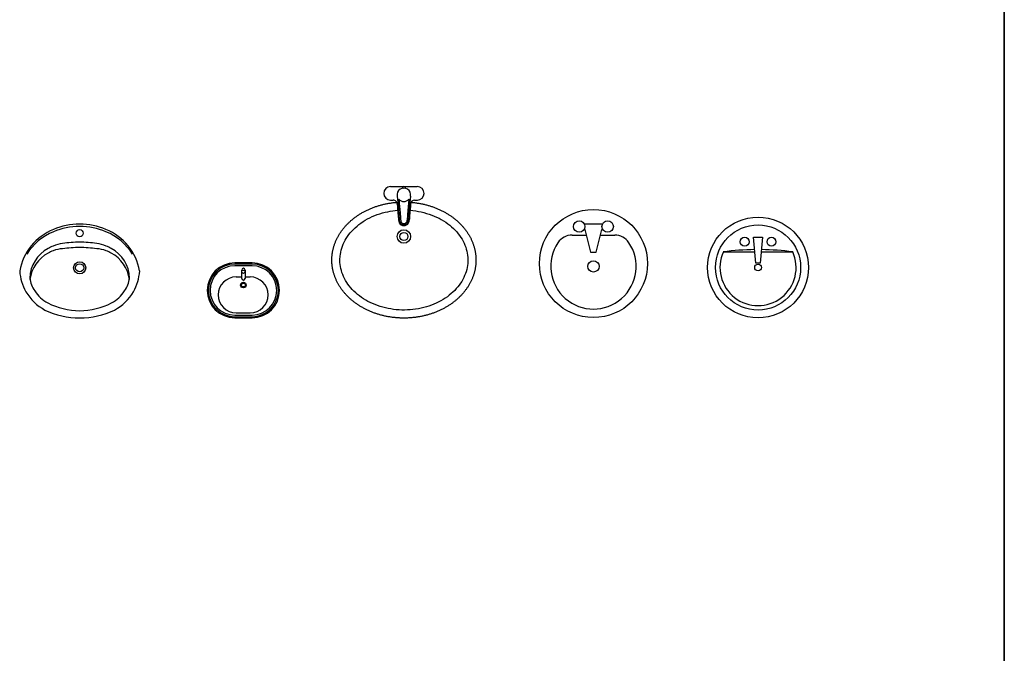
# Model space of a CAD drawing. Units: millimetres. Extents: x 1357 to 18171, y 1516 to 18553.
# Drawn here: x 13776 to 18171, y 12791 to 15621 of the extents above; entities that cross this region are included whole.
import ezdxf

# ---------------------------------------------------------------- set-up
doc = ezdxf.new("R2010")
doc.units = ezdxf.units.MM
doc.linetypes.add('DASHED', pattern=[0.75, 0.5, -0.25])
doc.layers.add('L1', color=7, linetype='Continuous')

# ---------------------------------------------------------------- blocks, each defined once
blk = doc.blocks.new('A$C359865C9')
for p, q in [((0.26, 0.5858), (0.38, 0.5858)), ((0.26, 0.5258), (0.272, 0.5258)), ((0.368, 0.5258), (0.3809, 0.5258))]:
    blk.add_line(p, q)
for radius in [0.03, 0.018]:
    blk.add_circle((0.3201, 0.3632), radius)
for centre, radius, start, end in [((0.26, 0.5558), 0.03, 90.0061, 270.0061), ((0.32, 0.5495), 0.03, 348.1537, 191.8463), ((0.38, 0.5558), 0.03, 270.0061, 89.9816), ((0.32, 0.5495), 0.03, 222.4523, 317.5477), ((0.272, 0.5078), 0.018, 0.0061, 90.0061), ((0.368, 0.5078), 0.018, 90.0061, 180.0061), ((0.3201, 0.4358), 0.024, 180.0061, 0.0061), ((0.3201, 0.4358), 0.0204, 180.0061, 0.0061), ((0.3201, 0.4358), 0.0144, 180.0061, 0.0061)]:
    blk.add_arc(centre, radius, start, end)
at = {"extrusion": (0, 0, -1)}
blk.add_ellipse((0.3199, 0.5826), major_axis=(-0.00812, 0), ratio=0.392595, dxfattribs=at)
at = {"linetype": 'DASHED', "ltscale": 100, "extrusion": (0, 0, -1)}
blk.add_ellipse((0.3201, 0.258), major_axis=(0.3216, 0), ratio=0.80597, start_param=-1.471508, end_param=4.612925, dxfattribs=at)
for points, knots in [([(0.2907, 0.5434), (0.2946, 0.498), (0.2952, 0.4908), (0.2965, 0.4761), (0.2971, 0.4686), (0.2983, 0.4536), (0.2989, 0.4461), (0.2995, 0.4378), (0.2996, 0.4369), (0.2996, 0.4361)], [2.511178, 2.511178, 2.511178, 2.511178, 20.495008, 20.495008, 39.297594, 39.297594, 58.10018, 58.10018, 60.208758, 60.208758, 60.208758, 60.208758]), ([(0.2979, 0.5293), (0.298, 0.528), (0.2981, 0.5267), (0.2988, 0.5184), (0.2993, 0.5127), (0.3005, 0.4986), (0.301, 0.4933), (0.3014, 0.4884), (0.3015, 0.4875), (0.3017, 0.4857), (0.3017, 0.485), (0.3019, 0.4827), (0.3021, 0.4812), (0.3026, 0.4756), (0.3029, 0.4716), (0.3037, 0.4621), (0.3041, 0.4568), (0.3049, 0.4464), (0.3053, 0.4415), (0.3056, 0.4365)], [4.643985, 4.643985, 4.643985, 4.643985, 5.282102, 5.282102, 8.976667, 8.976667, 16.365798, 16.365798, 18.536065, 18.536065, 20.434607, 20.434607, 24.231692, 24.231692, 34.371999, 34.371999, 47.807513, 47.807513, 60.208758, 60.208758, 60.208758, 60.208758]), ([(0.3422, 0.5293), (0.3421, 0.528), (0.342, 0.5267), (0.3412, 0.5184), (0.3408, 0.5127), (0.3395, 0.4986), (0.3391, 0.4933), (0.3387, 0.4884), (0.3386, 0.4875), (0.3384, 0.4857), (0.3383, 0.485), (0.3381, 0.4827), (0.338, 0.4812), (0.3375, 0.4756), (0.3372, 0.4716), (0.3364, 0.4621), (0.336, 0.4568), (0.3352, 0.4464), (0.3348, 0.4415), (0.3345, 0.4365)], [4.643985, 4.643985, 4.643985, 4.643985, 5.282102, 5.282102, 8.976667, 8.976667, 16.365798, 16.365798, 18.536065, 18.536065, 20.434607, 20.434607, 24.231692, 24.231692, 34.371999, 34.371999, 47.807513, 47.807513, 60.208758, 60.208758, 60.208758, 60.208758]), ([(0.3494, 0.5434), (0.3455, 0.498), (0.3449, 0.4908), (0.3436, 0.4761), (0.343, 0.4686), (0.3418, 0.4536), (0.3412, 0.4461), (0.3406, 0.4378), (0.3405, 0.4369), (0.3404, 0.4361)], [2.511178, 2.511178, 2.511178, 2.511178, 20.495008, 20.495008, 39.297594, 39.297594, 58.10018, 58.10018, 60.208758, 60.208758, 60.208758, 60.208758]), ([(0.29, 0.5078), (0.2913, 0.4937), (0.2935, 0.4697), (0.2953, 0.4457), (0.2961, 0.4358)], [0, 0, 0, 0, 35.358253, 60.208758, 60.208758, 60.208758, 60.208758]), ([(0.35, 0.5078), (0.3487, 0.4937), (0.3466, 0.4697), (0.3448, 0.4457), (0.344, 0.4358)], [0, 0, 0, 0, 35.358253, 60.208758, 60.208758, 60.208758, 60.208758]), ([(0.3475, 0.4801), (0.3477, 0.4801), (0.3479, 0.4801), (0.3648, 0.4788), (0.3813, 0.4763), (0.4136, 0.4692), (0.4293, 0.4645), (0.4593, 0.4531), (0.4737, 0.4464), (0.5006, 0.4312), (0.5131, 0.4227), (0.5361, 0.4042), (0.5465, 0.3942), (0.5649, 0.3732), (0.5729, 0.3622), (0.5864, 0.3393), (0.5918, 0.3275), (0.6, 0.3036), (0.6029, 0.2914), (0.6059, 0.2669), (0.6061, 0.2545), (0.6039, 0.2301), (0.6015, 0.218), (0.5941, 0.1942), (0.5892, 0.1825), (0.5768, 0.1597), (0.5693, 0.1486), (0.552, 0.1275), (0.5422, 0.1174), (0.5203, 0.0986), (0.5083, 0.0899), (0.4825, 0.0741), (0.4686, 0.0671), (0.4396, 0.0549), (0.4243, 0.0498), (0.3929, 0.0418), (0.3767, 0.0388), (0.3439, 0.0352), (0.3273, 0.0344), (0.2942, 0.0353), (0.2776, 0.0369), (0.2452, 0.0422), (0.2293, 0.046), (0.1987, 0.0556), (0.1839, 0.0615), (0.156, 0.0751), (0.1428, 0.0828), (0.1184, 0.0997), (0.1071, 0.109), (0.0869, 0.1288), (0.078, 0.1393), (0.0625, 0.1611), (0.0559, 0.1725), (0.0454, 0.1957), (0.0415, 0.2076), (0.036, 0.2317), (0.0346, 0.2438), (0.0345, 0.2566), (0.0345, 0.2573), (0.0345, 0.258), (0.0345, 0.2664), (0.0351, 0.2749), (0.0382, 0.2956), (0.0413, 0.3078), (0.0502, 0.3317), (0.0559, 0.3434), (0.0699, 0.3661), (0.0782, 0.377), (0.0972, 0.3978), (0.1079, 0.4076), (0.1313, 0.4257), (0.1441, 0.434), (0.1714, 0.4488), (0.186, 0.4553), (0.2163, 0.4662), (0.2321, 0.4706), (0.2628, 0.4769), (0.2776, 0.479), (0.2925, 0.4801)], [1.664851, 1.664851, 1.664851, 1.664851, 1.666804, 1.666804, 1.838807, 1.838807, 2.01081, 2.01081, 2.182814, 2.182814, 2.354817, 2.354817, 2.52682, 2.52682, 2.698824, 2.698824, 2.870827, 2.870827, 3.04283, 3.04283, 3.214834, 3.214834, 3.384783, 3.384783, 3.554732, 3.554732, 3.724681, 3.724681, 3.89463, 3.89463, 4.064578, 4.064578, 4.234527, 4.234527, 4.404476, 4.404476, 4.574425, 4.574425, 4.744374, 4.744374, 4.914323, 4.914323, 5.084272, 5.084272, 5.254221, 5.254221, 5.42417, 5.42417, 5.594119, 5.594119, 5.764068, 5.764068, 5.934016, 5.934016, 6.103965, 6.103965, 6.273914, 6.273914, 6.283185, 6.283185, 6.283185, 6.401959, 6.401959, 6.573962, 6.573962, 6.745965, 6.745965, 6.917969, 6.917969, 7.089972, 7.089972, 7.261975, 7.261975, 7.433979, 7.433979, 7.605982, 7.605982, 7.759676, 7.759676, 7.759676, 7.759676])]:
    blk.add_open_spline(points, degree=3, knots=knots)
blk = doc.blocks.new('A$C16C86156')
at = {"linetype": 'ByBlock'}
for p, q in [((0.2032, 0.4191), (0.2794, 0.4191)), ((0.1463, 0.3683), (0.2096, 0.3683)), ((0.2032, 0.3937), (0.2286, 0.2921)), ((0.254, 0.2921), (0.2794, 0.3937)), ((0.2731, 0.3683), (0.3363, 0.3683)), ((0.2286, 0.2921), (0.254, 0.2921))]:
    blk.add_line(p, q, dxfattribs=at)
for centre, radius in [((0.2413, 0.2413), 0.2413), ((0.1778, 0.4064), 0.0254), ((0.3048, 0.4064), 0.0254), ((0.2413, 0.2286), 0.0254)]:
    blk.add_circle(centre, radius, dxfattribs=at)
for centre, radius, start, end in [((0.1463, 0.2921), 0.0762, 90, 146.251), ((0.3363, 0.2921), 0.0762, 33.749, 90), ((0.2413, 0.2286), 0.1905, 146.251, 33.749)]:
    blk.add_arc(centre, radius, start, end, dxfattribs=at)
blk = doc.blocks.new('A$C6AF055E0')
for p, q in [((0.1999, 0.245), (0.1225, 0.245)), ((0.1999, 0.24), (0.1225, 0.24)), ((0.1999, 0.2325), (0.1225, 0.2325)), ((0.129, 0.1825), (0.1537, 0.1825)), ((0.1537, 0.1758), (0.1537, 0.2135)), ((0.1687, 0.2135), (0.1687, 0.1758)), ((0.1687, 0.1825), (0.1919, 0.1825)), ((0.1225, 0.0125), (0.1999, 0.0125)), ((0.1225, 0.005), (0.1999, 0.005)), ((0.1225, 0), (0.1999, 0)), ((0.129, 0.0225), (0.1919, 0.0225))]:
    blk.add_line(p, q)
for centre, radius in [((0.1612, 0.206), 0.0075), ((0.1612, 0.1463), 0.0125), ((0.1612, 0.1463), 0.0085)]:
    blk.add_circle(centre, radius)
for centre, radius, start, end in [((0.1225, 0.1225), 0.1225, 90, 270), ((0.1225, 0.1225), 0.1175, 90, 270), ((0.1225, 0.1225), 0.11, 90, 270), ((0.1612, 0.2135), 0.0075, 0, 180), ((0.1999, 0.1225), 0.1225, 270, 90), ((0.1999, 0.1225), 0.1175, 270, 90), ((0.1999, 0.1225), 0.11, 270, 90), ((0.129, 0.1025), 0.08, 90, 270), ((0.1612, 0.1758), 0.0075, 180, 0), ((0.1919, 0.1025), 0.08, 270, 90)]:
    blk.add_arc(centre, radius, start, end)
blk = doc.blocks.new('A$C423A5AD7')
at = {"ltscale": 10}
for centre, radius in [((0.2678, 0.378), 0.0158), ((0.2678, 0.2235), 0.027), ((0.2678, 0.2235), 0.018)]:
    blk.add_circle(centre, radius, dxfattribs=at)
for centre, radius, start, end in [((0.2668, 0.1262), 0.2923, 89.8222, 113.4689), ((0.2687, 0.1262), 0.2923, 66.5311, 90.1778), ((0.2411, 0.167), 0.2447, 111.7402, 170.0543), ((0.2944, 0.167), 0.2447, 9.9457, 68.2598), ((0.2296, 0.2267), 0.2303, 184.3468, 208.5542), ((0.3059, 0.2267), 0.2303, 331.4458, 355.6532), ((0.2277, 0.2393), 0.2349, 211.4873, 240.6066), ((0.3078, 0.2393), 0.2349, 299.3934, 328.5127), ((0.2653, 0.3548), 0.3548, 244.4583, 270.3897), ((0.2702, 0.3548), 0.3548, 269.6103, 295.5417)]:
    blk.add_arc(centre, radius, start, end)
for centre, radius, start, end in [((0.2668, 0.1159), 0.2923, 89.8222, 113.4689), ((0.2687, 0.1159), 0.2923, 66.5311, 90.1778), ((0.2411, 0.1567), 0.2447, 111.7402, 148.6981), ((0.2944, 0.1567), 0.2447, 31.3019, 68.2598), ((0.1988, 0.1733), 0.1539, 117.5793, 178.3326), ((0.1713, 0.2445), 0.0784, 106.3481, 123.8689), ((0.2061, 0.2055), 0.1277, 96.6168, 116.4696), ((0.1959, 0.1856), 0.1229, 92.0761, 112.3167), ((0.2838, -0.4275), 0.7655, 91.2027, 96.9324), ((0.2838, -0.4514), 0.7655, 91.2027, 96.9324), ((0.2517, -0.4275), 0.7655, 83.0676, 88.7973), ((0.2517, -0.4514), 0.7655, 83.0676, 88.7973), ((0.3294, 0.2055), 0.1277, 63.5304, 83.3832), ((0.3396, 0.1856), 0.1229, 67.6833, 87.9239), ((0.3642, 0.2445), 0.0784, 56.1311, 73.6519), ((0.3367, 0.1733), 0.1539, 1.6674, 62.4207), ((0.1988, 0.1528), 0.1539, 117.5793, 173.258), ((0.1713, 0.2241), 0.0784, 106.3481, 123.8689), ((0.3642, 0.2241), 0.0784, 56.1311, 73.6519), ((0.3367, 0.1528), 0.1539, 6.742, 62.4207), ((0.1672, 0.1919), 0.123, 186.6099, 215.8329), ((0.3683, 0.1919), 0.123, 324.1671, 353.3901), ((0.2101, 0.2156), 0.1718, 213.845, 240.3264), ((0.3254, 0.2156), 0.1718, 299.6736, 326.155), ((0.2726, 0.361), 0.3295, 243.4143, 269.1615), ((0.2629, 0.361), 0.3295, 270.8385, 296.5857)]:
    blk.add_arc(centre, radius, start, end, dxfattribs=at)
blk = doc.blocks.new('A$C580A7971')
for p, q in [((0.215, 0.245), (0.205, 0.36)), ((0.205, 0.36), (0.245, 0.36)), ((0.245, 0.36), (0.235, 0.245)), ((0.07, 0.295), (0.2107, 0.295)), ((0.2393, 0.295), (0.38, 0.295)), ((0.235, 0.245), (0.215, 0.245))]:
    blk.add_line(p, q)
for centre, radius in [((0.225, 0.225), 0.225), ((0.225, 0.225), 0.19), ((0.165, 0.34), 0.02), ((0.285, 0.34), 0.02), ((0.225, 0.225), 0.015)]:
    blk.add_circle(centre, radius)
for centre, radius, start, end in [((0.225, 0.225), 0.17, 155.6843, 24.3157), ((0.2278, -0.9297), 1.2348, 90.8277, 97.3436), ((0.2222, -0.9297), 1.2348, 82.6564, 89.1723)]:
    blk.add_arc(centre, radius, start, end)
blk = doc.blocks.new('FORMAT')
at = {"layer": 'L1', "color": 155, "true_color": 0x546d8e}
for p, q in [((18171.5, 1516.3), (18171.5, 18552.9)), ((18171.5, 17924.1), (18171.5, 1904))]:
    blk.add_line(p, q, dxfattribs=at)

msp = doc.modelspace()

# ---------------------------------------------------------------- block references
at = {"color": 7, "xscale": 1000, "yscale": 1000, "zscale": 1000}
for name, p in [('A$C359865C9', (15171.3, 14289.7)), ('A$C16C86156', (16096.2, 14290.8)), ('A$C580A7971', (16847.2, 14289.4)), ('A$C423A5AD7', (13776.4, 14289.7)), ('A$C6AF055E0', (14613.7, 14289.7))]:
    msp.add_blockref(name, p, dxfattribs=at)
at = {"layer": 'L1'}
msp.add_blockref('FORMAT', (0, 0), dxfattribs=at)

doc.saveas('drawing.dxf')
